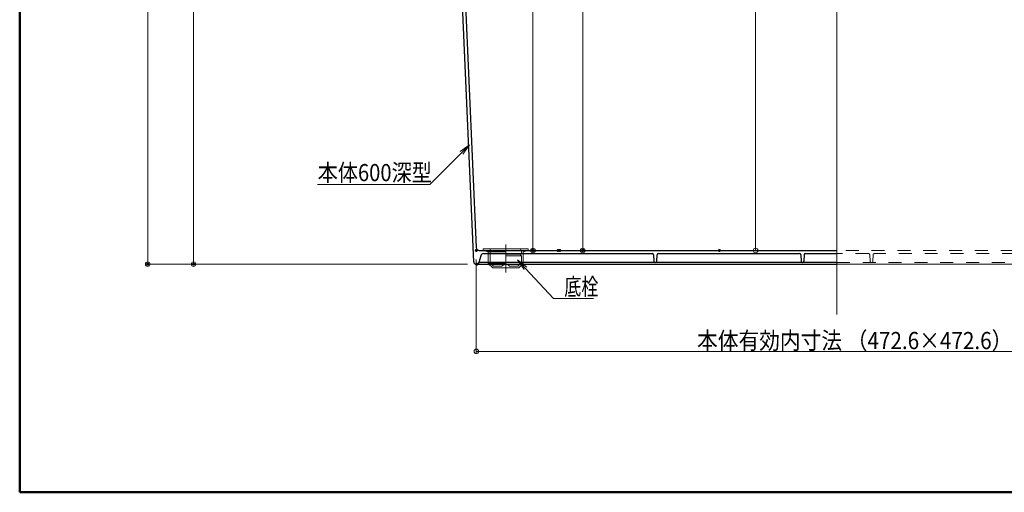
# Model space of a CAD drawing. Units: millimetres. Extents: x -1000 to 1036, y -692 to 692.
# Drawn here: x -1000 to -355, y -692 to -383 of the extents above; entities that cross this region are included whole.
import ezdxf

# ---------------------------------------------------------------- set-up
doc = ezdxf.new("R2010")
doc.units = ezdxf.units.MM
doc.header["$LTSCALE"] = 5
for name, pattern in [('JWW_CENTERX2', [27.093333, 22.013333, -1.693333, 1.693333, -1.693333]), ('JWW_DASHED2', [3.386667, 1.693333, -1.693333]), ('JWW_DASHEDX4', [54.186667, 50.8, -3.386667])]:
    doc.linetypes.add(name, pattern=pattern)
for name, color, linetype in [('center', 7, 'Continuous'), ('SUNPO', 7, 'Continuous'), ('zumenwaku', 7, 'Continuous'), ('（収納）_本体600ED', 7, 'Continuous'), ('（収納）_本体600EDR', 7, 'Continuous'), ('（収納）底栓', 7, 'Continuous')]:
    doc.layers.add(name, color=color, linetype=linetype)
doc.styles.add('ＭＳ ゴシック', font='txt', dxfattribs={"height": 1})

# ---------------------------------------------------------------- blocks, each defined once
blk = doc.blocks.new('_ORIGIN_0-C_')
at = {"layer": '（収納）_本体600ED', "color": 1, "linetype": 'Continuous', "lineweight": 5}
blk.add_line((0, 0), (-1, 0), dxfattribs=at)
blk.add_circle((0, 0), 0.5, dxfattribs=at)
blk = doc.blocks.new('_ORIGIN_0-4_')
at = {"layer": 'SUNPO', "color": 1, "linetype": 'Continuous', "lineweight": 5}
blk.add_line((0, 0), (-1, 0), dxfattribs=at)
blk.add_circle((0, 0), 0.5, dxfattribs=at)
blk = doc.blocks.new('MLeader17_0-4_')
at = {"layer": 'SUNPO', "color": 1, "linetype": 'Continuous', "lineweight": 5}
for p, q in [((-142.11, -93.99), (-146.24, -98.15)), ((-146.45, -98.15), (-160.95, -98.15)), ((-146.24, -98.15), (-146.45, -98.15))]:
    blk.add_line(p, q, dxfattribs=at)
at = {"layer": 'SUNPO', "color": 7, "linetype": 'Continuous', "lineweight": 5}
for p, q in [((-142.29, -93.82), (-141.06, -92.93)), ((-141.06, -92.93), (-142.11, -93.99)), ((-141.06, -92.93), (-141.94, -94.17))]:
    blk.add_line(p, q, dxfattribs=at)
at = {"layer": 'SUNPO', "color": 2, "linetype": 'Continuous', "lineweight": 5, "style": 'ＭＳ ゴシック', "width": 0.861091}
blk.add_text('本体600深型', height=2.25, dxfattribs=at).set_placement((-160.95, -97.7))
blk = doc.blocks.new('MLeader20_0-4_')
at = {"layer": 'SUNPO', "color": 7, "linetype": 'Continuous', "lineweight": 5}
for p, q in [((-133.9, -109.3), (-134.74, -108.03)), ((-134.74, -108.03), (-133.53, -108.96)), ((-134.74, -108.03), (-133.72, -109.13))]:
    blk.add_line(p, q, dxfattribs=at)
at = {"layer": 'SUNPO', "color": 1, "linetype": 'Continuous', "lineweight": 5}
for p, q in [((-133.72, -109.13), (-130.03, -113.1)), ((-130.03, -113.1), (-129.82, -113.1)), ((-129.82, -113.1), (-124.78, -113.1))]:
    blk.add_line(p, q, dxfattribs=at)
at = {"layer": 'SUNPO', "color": 2, "linetype": 'Continuous', "lineweight": 5, "style": 'ＭＳ ゴシック', "width": 0.72868}
blk.add_text('底栓', height=2.248, dxfattribs=at).set_placement((-128.62, -112.65))

msp = doc.modelspace()

# ---------------------------------------------------------------- linework, layer by layer
at = {"layer": 'center', "color": 5, "linetype": 'Continuous', "lineweight": 18}
msp.add_line((-464.46, -64.28), (-464.46, -575.83), dxfattribs=at)
at = {"layer": 'DEFPOINTS', "color": 7, "linetype": 'Continuous', "lineweight": 5, "const_width": 1}
for points in [[(-700.27, -533.92, 0.414214), (-700.77, -533.42, 0.414214), (-701.27, -533.92, 0.414214), (-700.77, -534.42, 0.414214)], [(-663.14, -533.92, 0.414214), (-663.64, -533.42, 0.414214), (-664.14, -533.92, 0.414214), (-663.64, -534.42, 0.414214)], [(-646.65, -533.92, 0.414214), (-647.15, -533.42, 0.414214), (-647.65, -533.92, 0.414214), (-647.15, -534.42, 0.414214)], [(-645.54, -533.92, 0.414214), (-646.04, -533.42, 0.414214), (-646.54, -533.92, 0.414214), (-646.04, -534.42, 0.414214)], [(-630.56, -533.92, 0.414214), (-631.06, -533.42, 0.414214), (-631.56, -533.92, 0.414214), (-631.06, -534.42, 0.414214)], [(-541, -533.92, 0.414214), (-541.5, -533.42, 0.414214), (-542, -533.92, 0.414214), (-541.5, -534.42, 0.414214)], [(-915.58, -542.92, 0.414214), (-916.08, -542.42, 0.414214), (-916.58, -542.92, 0.414214), (-916.08, -543.42, 0.414214)], [(-885.58, -542.92, 0.414214), (-886.08, -542.42, 0.414214), (-886.58, -542.92, 0.414214), (-886.08, -543.42, 0.414214)], [(-699.94, -542.92, 0.414214), (-700.44, -542.42, 0.414214), (-700.94, -542.92, 0.414214), (-700.44, -543.42, 0.414214)], [(-699.94, -542.92, 0.414214), (-700.44, -542.42, 0.414214), (-700.94, -542.92, 0.414214), (-700.44, -543.42, 0.414214)]]:
    msp.add_lwpolyline(points, format="xyb", close=True, dxfattribs=at)
at = {"layer": 'SUNPO', "color": 1, "linetype": 'Continuous', "lineweight": 5}
for p, q in [((-916.08, -82.92), (-916.08, -539.92)), ((-631.06, -108.92), (-631.06, -530.92)), ((-663.64, -120.22), (-663.64, -530.92)), ((-517.75, -530.92), (-517.75, -117.72)), ((-886.08, -150.42), (-886.08, -539.92)), ((-652.04, -533.92), (-665.14, -533.92)), ((-641.15, -533.92), (-629.56, -533.92)), ((-535.5, -533.92), (-516.25, -533.92)), ((-706.44, -542.92), (-917.58, -542.92)), ((-706.44, -542.92), (-887.58, -542.92))]:
    msp.add_line(p, q, dxfattribs=at)
at = {"layer": 'zumenwaku', "color": 6, "linetype": 'Continuous', "lineweight": 50}
for p, q in [((-1000, 692.5), (-1000, -692.5)), ((-1000, -692.5), (1000, -692.5))]:
    msp.add_line(p, q, dxfattribs=at)
at = {"layer": '（収納）_本体600ED', "color": 2, "linetype": 'Continuous', "lineweight": 25}
for p, q in [((-702.44, -541.49), (-714, -276.84)), ((-712.08, -274.84), (-700.85, -532.01)), ((-698.85, -533.92), (-464.46, -533.92)), ((-697.9, -537.41), (-699.08, -541.81)), ((-464.46, -541.92), (-698.53, -541.92)), ((-695.97, -535.92), (-585.59, -535.92)), ((-584.59, -536.89), (-584.45, -540.96)), ((-582.38, -540.96), (-582.24, -536.89)), ((-581.24, -535.92), (-489.13, -535.92)), ((-488.13, -536.89), (-487.99, -540.96)), ((-485.99, -536.89), (-486.13, -540.96)), ((-484.99, -535.92), (-464.46, -535.92)), ((-700.53, -542.92), (-700.94, -542.92)), ((-700.53, -542.92), (-464.46, -542.92))]:
    msp.add_line(p, q, dxfattribs=at)
at = {"layer": '（収納）_本体600ED', "color": 4, "linetype": 'JWW_CENTERX2', "lineweight": 20}
msp.add_line((-681.46, -529.92), (-681.46, -548.42), dxfattribs=at)
at = {"layer": '（収納）_本体600ED', "color": 1, "linetype": 'Continuous', "lineweight": 5}
for p, q in [((-700.77, -539.92), (-700.77, -601.62)), ((-697.77, -600.12), (-231.15, -600.12))]:
    msp.add_line(p, q, dxfattribs=at)
at = {"layer": '（収納）_本体600ED', "color": 2, "linetype": 'Continuous', "lineweight": 25}
for centre, radius, start, end in [((-698.85, -531.92), 2, 182.5, 270), ((-700.94, -541.42), 1.5, 182.5, 270), ((-700.53, -541.42), 1.5, 270, 345), ((-698.53, -542.92), 1, 90, 143.1301), ((-695.97, -537.92), 2, 90, 165), ((-585.59, -536.92), 1, 2, 90), ((-583.45, -540.92), 1, 182, 270), ((-583.38, -540.92), 1, 270, 358), ((-581.24, -536.92), 1, 90, 178), ((-489.13, -536.92), 1, 2, 90), ((-486.99, -540.92), 1, 182, 270), ((-487.13, -540.92), 1, 270, 358), ((-484.99, -536.92), 1, 90, 178)]:
    msp.add_arc(centre, radius, start, end, dxfattribs=at)
at = {"layer": '（収納）_本体600EDR', "color": 2, "linetype": 'JWW_DASHED2', "lineweight": 13}
for p, q in [((-230.06, -533.92), (-464.46, -533.92)), ((-443.92, -535.92), (-464.46, -535.92)), ((-464.46, -541.92), (-230.38, -541.92)), ((-442.92, -536.89), (-442.78, -540.96)), ((-440.78, -536.89), (-440.92, -540.96)), ((-347.67, -535.92), (-439.78, -535.92))]:
    msp.add_line(p, q, dxfattribs=at)
at = {"layer": '（収納）_本体600EDR', "color": 2, "linetype": 'Continuous', "lineweight": 13}
msp.add_line((-464.46, -542.92), (-238.46, -542.92), dxfattribs=at)
at = {"layer": '（収納）_本体600EDR', "color": 2, "linetype": 'JWW_DASHED2', "lineweight": 13}
for centre, start, end in [((-443.92, -536.92), 2, 90), ((-441.78, -540.92), 182, 270), ((-441.92, -540.92), 270, 358), ((-439.78, -536.92), 90, 178)]:
    msp.add_arc(centre, 1, start, end, dxfattribs=at)
at = {"layer": '（収納）底栓', "color": 2, "linetype": 'Continuous', "lineweight": 13}
for p, q in [((-696.21, -532.92), (-666.71, -532.92)), ((-696.21, -532.92), (-696.21, -533.92)), ((-696.21, -533.92), (-671.26, -533.92)), ((-696.21, -533.92), (-692.96, -534.72)), ((-692.96, -534.72), (-681.46, -534.72)), ((-692.96, -534.72), (-692.96, -542.42)), ((-671.26, -533.92), (-671.26, -536.42)), ((-666.71, -533.92), (-669.96, -534.72)), ((-669.96, -534.72), (-669.96, -542.42)), ((-666.71, -532.92), (-666.71, -533.92)), ((-671.26, -536.42), (-681.46, -536.42)), ((-671.26, -537.42), (-681.46, -537.42)), ((-671.26, -541.89), (-681.46, -541.89)), ((-673.49, -544.12), (-671.26, -541.89)), ((-671.26, -537.46), (-671.26, -541.89)), ((-692.96, -542.42), (-681.46, -542.42)), ((-689.96, -545.42), (-692.96, -542.42)), ((-689.96, -545.42), (-672.96, -545.42)), ((-678.97, -544.12), (-673.49, -544.12)), ((-672.96, -545.42), (-669.96, -542.42))]:
    msp.add_line(p, q, dxfattribs=at)
at = {"layer": '（収納）底栓', "color": 2, "linetype": 'JWW_DASHEDX4', "lineweight": 13}
for p, q in [((-691.66, -532.92), (-691.66, -541.89)), ((-689.42, -544.12), (-691.66, -541.89)), ((-683.95, -544.12), (-689.42, -544.12))]:
    msp.add_line(p, q, dxfattribs=at)
at = {"layer": '（収納）底栓', "color": 2, "linetype": 'Continuous', "lineweight": 13}
for centre, radius, start, end in [((-671.26, -533.42), 0.5, 90, 270), ((-671.26, -536.92), 0.5, 90, 270), ((-681.46, -546.72), 3.6, 46.23826, 90)]:
    msp.add_arc(centre, radius, start, end, dxfattribs=at)
at = {"layer": '（収納）底栓', "color": 2, "linetype": 'JWW_DASHEDX4', "lineweight": 13}
msp.add_arc((-681.46, -546.72), 3.6, 90, 133.76174, dxfattribs=at)

# ---------------------------------------------------------------- block references
at = {"layer": 'SUNPO', "color": 7, "linetype": 'Continuous', "lineweight": 5, "xscale": 5, "yscale": 5}
for name in ['MLeader17_0-4_', 'MLeader20_0-4_']:
    msp.add_blockref(name, (0, 0), dxfattribs=at)
at = {"layer": 'SUNPO', "color": 1, "linetype": 'Continuous', "lineweight": 5, "xscale": 3, "yscale": 3, "rotation": 270}
for p in [(-663.64, -533.92), (-631.06, -533.92), (-517.75, -533.92), (-916.08, -542.92), (-886.08, -542.92)]:
    msp.add_blockref('_ORIGIN_0-4_', p, dxfattribs=at)
at = {"layer": '（収納）_本体600ED', "color": 1, "linetype": 'Continuous', "lineweight": 5, "xscale": 3, "yscale": 3, "rotation": 180}
msp.add_blockref('_ORIGIN_0-C_', (-700.77, -600.12), dxfattribs=at)

# ---------------------------------------------------------------- texts
at = {"layer": '（収納）_本体600ED', "color": 2, "linetype": 'Continuous', "lineweight": 25, "style": 'ＭＳ ゴシック', "width": 0.884645}
msp.add_text('本体有効内寸法 （472.6×472.6）', height=11.25, dxfattribs=at).set_placement((-556.13, -598.62))

doc.saveas('drawing.dxf')
